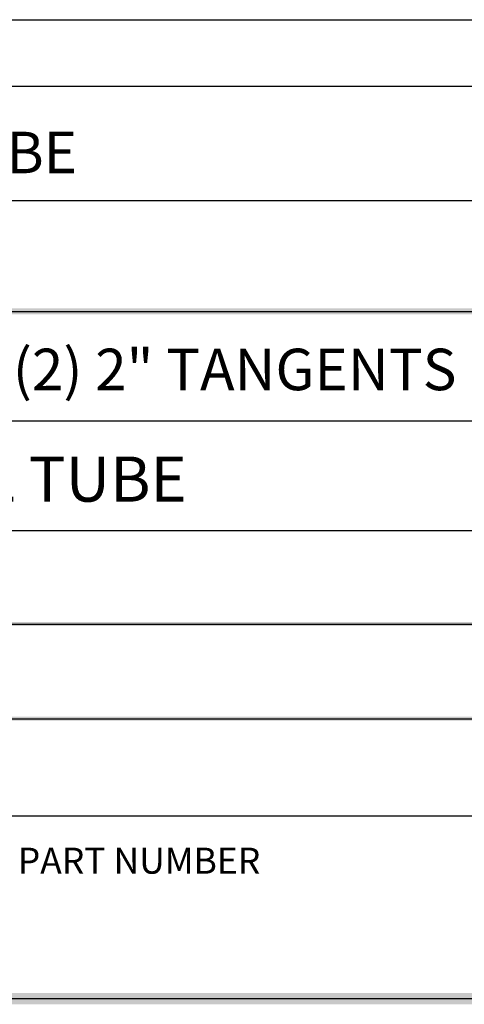
# Model space of a CAD drawing. Extents: x 20.7 to 32.1, y -13.1 to 1.6.
# Drawn here: x 28.4 to 29.7, y -12.9 to -10 of the extents above; entities that cross this region are included whole.
import ezdxf

# ---------------------------------------------------------------- set-up
doc = ezdxf.new("R2010")
doc.units = 0
doc.header["$LTSCALE"] = 0.6
doc.header["$MEASUREMENT"] = 0
doc.layers.get('0').update_dxf_attribs({"linetype": 'CONTINUOUS'})
doc.styles.add('BAVWM$0$STANDARD', font='txt')

# ---------------------------------------------------------------- blocks, each defined once
blk = doc.blocks.new('BAVWM')
for p, q in [((4.2136, 2.7852), (9.3938, 2.7852)), ((4.2136, 2.6394), (9.3938, 2.6394)), ((4.2136, 2.3894), (9.3938, 2.3894)), ((3.9371, 2.1461), (9.383, 2.1461)), ((3.9371, 1.9061), (9.383, 1.9061)), ((5.1228, 1.6661), (9.383, 1.6661)), ((6.4812, 1.461), (8.8979, 1.461)), ((6.4812, 1.2536), (8.8979, 1.2536))]:
    blk.add_line(p, q)
at = {"color": 7}
for p, q in [((5.1228, 1.0411), (9.3728, 1.0411)), ((3.1299, 0.6404), (9.3799, 0.6404))]:
    blk.add_line(p, q, dxfattribs=at)
for points in [[(3.9303, 2.1529), (3.9438, 2.1394), (9.383, 2.1529), (9.383, 2.1394)], [(6.4812, 1.4655), (6.4812, 1.4565), (8.8979, 1.4655), (8.8979, 1.4565)], [(6.4812, 1.2581), (6.4812, 1.2491), (8.8979, 1.2581), (8.8979, 1.2491)]]:
    blk.add_trace(points)
blk.add_trace([(1.6424, 0.6529), (1.6174, 0.6279), (9.3674, 0.6529), (9.3924, 0.6279)], dxfattribs=at)
at = {"style": 'BAVWM$0$STANDARD'}
blk.add_text('PART NUMBER', height=0.056955, dxfattribs=at).set_placement((6.9258, 0.9141))

msp = doc.modelspace()

# ---------------------------------------------------------------- block references
at = {"xscale": 1.365552043546935, "yscale": 1.365552043546935, "zscale": 1.365552043546935}
msp.add_blockref('BAVWM', (18.9284, -13.8069), dxfattribs=at)

# ---------------------------------------------------------------- texts
for s, height, p in [('1.50" O.D. X .125W (6061-T1) ALUMINUM TUBE', 0.124141, (24.9498, -10.4629)), ('1.50" O.D. TUBE 180%%d ELL X 2.75"CLR W/(2) 2" TANGENTS', 0.124141, (25.2679, -11.112)), ('1.50" O.D. X .065W STEEL TUBE', 0.13503, (26.239, -11.4455))]:
    msp.add_text(s, height=height).set_placement(p)

doc.saveas('drawing.dxf')
